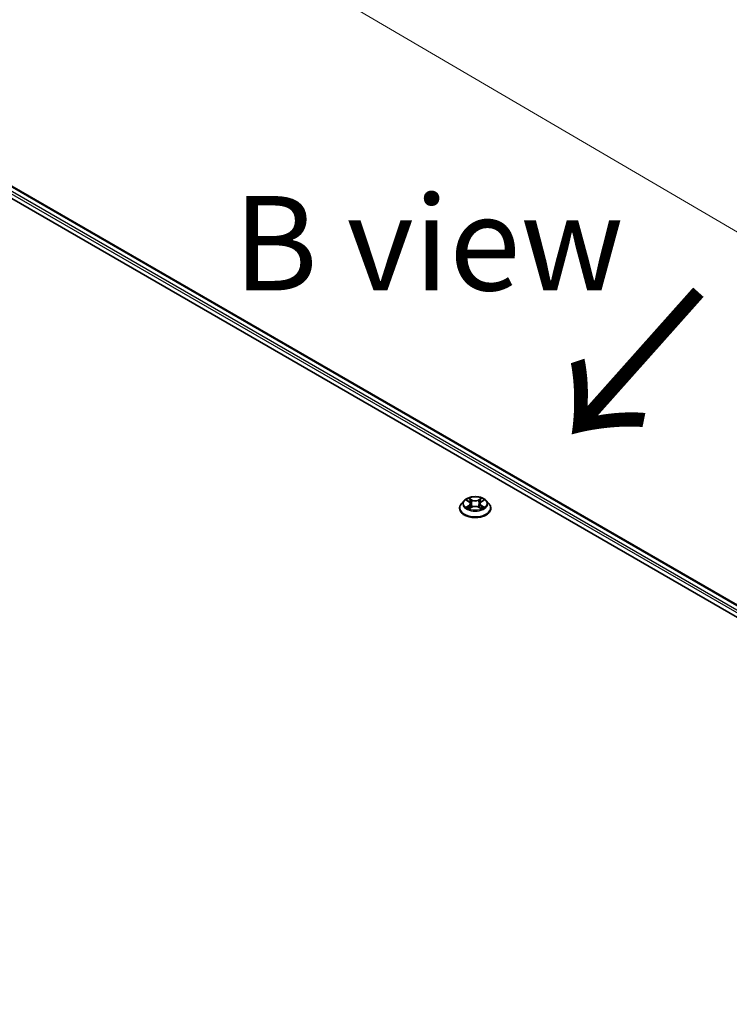
# Model space of a CAD drawing. Units: millimetres. Extents: x 7 to 8464, y 4 to 1830.
# Drawn here: x 43 to 53, y 103 to 116 of the extents above; entities that cross this region are included whole.
import ezdxf

# ---------------------------------------------------------------- set-up
doc = ezdxf.new("R2010")
doc.units = ezdxf.units.MM
doc.header["$LTSCALE"] = 0.5
doc.layers.get('Defpoints').update_dxf_attribs({"lineweight": 25})
for name, color, linetype, lineweight in [('Dimension (ISO)', 7, 'Continuous', 18), ('Symbol (ISO)', 7, 'Continuous', 18), ('Visible (ISO)', 7, 'Continuous', 35), ('Visible Narrow (ISO)', 7, 'Continuous', 25)]:
    doc.layers.add(name, color=color, linetype=linetype, lineweight=lineweight)
doc.styles.add('Note Text (TK)', font='MS PGothic.ttf')
doc.dimstyles.new('Default - Method 1b (TK)', dxfattribs={"dimscale": 0.5, "dimtxt": 2.5, "dimasz": 2.5, "dimexe": 1, "dimexo": 1.5, "dimgap": 1, "dimtad": 1, "dimrnd": 1e-08, "dimdsep": 46, "dimtxsty": 'Note Text (TK)', "dimblk": 'OPEN', "dimcen": 0.09, "dimdle": 5, "dimclrd": 100, "dimclre": 100, "dimclrt": 7, "dimadec": 1, "dimazin": 1, "dimtfac": 1, "dimtmove": 0, "dimatfit": 3, "dimldrblk": 'OPEN', "dimfxl": 1, "dimtolj": 1, "dimlwd": -1, "dimlwe": -1, "dimarcsym": 0})

# ---------------------------------------------------------------- blocks, each defined once
blk = doc.blocks.new('_Open')
at = {"color": 0, "linetype": 'ByBlock', "lineweight": -2}
for p, q in [((-1, 0.167), (0, 0)), ((-1, -0.167), (0, 0)), ((0, 0), (-1, 0))]:
    blk.add_line(p, q, dxfattribs=at)
blk = doc.blocks.new('*D17')
at = {"layer": 'Defpoints', "color": 0}
for p in [(38.462, 115.297), (65.215, 105.631), (59.964, 102.599)]:
    blk.add_point(p, dxfattribs=at)
at = {"layer": 'Dimension (ISO)', "color": 100}
for p, q in [((39.209, 115.729), (44.118, 118.563)), ((44.699, 117.643), (64.137, 106.262)), ((60.711, 103.03), (65.714, 105.918))]:
    blk.add_line(p, q, dxfattribs=at)
at = {"layer": 'Dimension (ISO)', "color": 100, "xscale": 1.25, "yscale": 1.25, "zscale": 1.25}
for p, rotation in [((43.62, 118.275), 149.6506812086355), ((65.215, 105.631), 329.6506812086355)]:
    blk.add_blockref('_Open', p, dxfattribs=dict(at, rotation=rotation))
at = {"layer": 'Dimension (ISO)', "color": 7, "insert": (53.751, 113.513), "char_height": 1.25, "attachment_point": 4, "rotation": 329.6507, "style": 'Note Text (TK)'}
blk.add_mtext('\\A1;{\\Q29.651;\\W0.819;\\H0.816x; \\fＭＳ Ｐゴシック|b0|i0;430}', dxfattribs=at)

msp = doc.modelspace()

# ---------------------------------------------------------------- linework, layer by layer
at = {"layer": 'Visible (ISO)'}
for p, q in [((40.0918, 115.13092), (59.78977, 103.75829)), ((40.43887, 115.09289), (59.6261, 104.01514)), ((49.24372, 109.16758), (49.24372, 109.16996)), ((49.30437, 109.2702), (49.26894, 109.23067)), ((49.33915, 109.2745), (49.36949, 109.25636)), ((49.37514, 109.16629), (49.40674, 109.1839)), ((49.38822, 109.23138), (49.39407, 109.17684)), ((49.49498, 109.1839), (49.52658, 109.16629)), ((49.5135, 109.23138), (49.50765, 109.17684)), ((49.53223, 109.25636), (49.56257, 109.2745)), ((49.59734, 109.2702), (49.63278, 109.23067)), ((49.658, 109.16758), (49.658, 109.16996))]:
    msp.add_line(p, q, dxfattribs=at)
for points, knots in [([(49.59734, 109.2702), (49.58858, 109.27998), (49.57745, 109.28855), (49.55119, 109.30332), (49.53588, 109.3094), (49.50305, 109.31827), (49.48552, 109.32108), (49.45, 109.32323), (49.432, 109.3226), (49.39719, 109.31797), (49.38038, 109.31397), (49.34947, 109.30282), (49.3354, 109.29566), (49.31627, 109.28197), (49.30986, 109.27632), (49.30437, 109.2702)], [1.26296478, 1.26296478, 1.26296478, 1.26296478, 1.5839777, 1.5839777, 1.9184063, 1.9184063, 2.25148375, 2.25148375, 2.58279719, 2.58279719, 2.9145331, 2.9145331, 3.24851107, 3.24851107, 3.4494242, 3.4494242, 3.4494242, 3.4494242]), ([(49.26894, 109.23067), (49.26575, 109.22711), (49.26282, 109.22343), (49.25754, 109.21583), (49.25519, 109.21193), (49.2511, 109.20392), (49.24936, 109.19981), (49.24657, 109.19146), (49.2455, 109.18721), (49.24408, 109.17862), (49.24372, 109.17429), (49.24372, 109.16996)], [3.449424205, 3.449424205, 3.449424205, 3.449424205, 3.544937527, 3.544937527, 3.64045085, 3.64045085, 3.735964172, 3.735964172, 3.831477495, 3.831477495, 3.926990817, 3.926990817, 3.926990817, 3.926990817]), ([(49.24372, 109.16758), (49.24372, 109.15481), (49.24708, 109.14207), (49.26014, 109.11766), (49.27007, 109.10605), (49.29569, 109.08498), (49.3116, 109.07562), (49.34759, 109.06033), (49.36769, 109.05443), (49.40995, 109.04666), (49.43209, 109.04478), (49.47625, 109.04519), (49.49826, 109.04748), (49.54, 109.05602), (49.55972, 109.06228), (49.59493, 109.07824), (49.61041, 109.08794), (49.63538, 109.10998), (49.64492, 109.1223), (49.65556, 109.14581), (49.658, 109.15669), (49.658, 109.16758)], [3.92699082, 3.92699082, 3.92699082, 3.92699082, 4.2267014, 4.2267014, 4.53911238, 4.53911238, 4.86360542, 4.86360542, 5.18933336, 5.18933336, 5.51408383, 5.51408383, 5.83843868, 5.83843868, 6.16327278, 6.16327278, 6.48907018, 6.48907018, 6.81298523, 6.81298523, 7.06858347, 7.06858347, 7.06858347, 7.06858347]), ([(49.35288, 109.18154), (49.35417, 109.18047), (49.35557, 109.17939), (49.35857, 109.17724), (49.36017, 109.17616), (49.36358, 109.17405), (49.36538, 109.173), (49.36917, 109.17095), (49.37116, 109.16995), (49.37445, 109.1684), (49.37569, 109.16785), (49.37696, 109.1673)], [4.534901476, 4.534901476, 4.534901476, 4.534901476, 4.605051412, 4.605051412, 4.675201349, 4.675201349, 4.745351285, 4.745351285, 4.815501221, 4.815501221, 4.856375894, 4.856375894, 4.856375894, 4.856375894]), ([(49.38822, 109.23138), (49.38801, 109.23332), (49.38756, 109.23525), (49.38622, 109.239), (49.38533, 109.24083), (49.38314, 109.24436), (49.38185, 109.24605), (49.37889, 109.24928), (49.37723, 109.25082), (49.3736, 109.25372), (49.37162, 109.25509), (49.36949, 109.25636)], [0.847301519, 0.847301519, 0.847301519, 0.847301519, 0.988509822, 0.988509822, 1.129718125, 1.129718125, 1.270926428, 1.270926428, 1.412134731, 1.412134731, 1.553343034, 1.553343034, 1.553343034, 1.553343034]), ([(49.49498, 109.1839), (49.49022, 109.18656), (49.4848, 109.18876), (49.47314, 109.1921), (49.4669, 109.19324), (49.45412, 109.19438), (49.44759, 109.19438), (49.43482, 109.19324), (49.42858, 109.1921), (49.41692, 109.18876), (49.4115, 109.18656), (49.40674, 109.1839)], [1.58824962, 1.58824962, 1.58824962, 1.58824962, 1.89542757, 1.89542757, 2.20260552, 2.20260552, 2.50978346, 2.50978346, 2.81696141, 2.81696141, 3.12413936, 3.12413936, 3.12413936, 3.12413936]), ([(49.53223, 109.25636), (49.5301, 109.25509), (49.52812, 109.25372), (49.52448, 109.25082), (49.52283, 109.24928), (49.51987, 109.24605), (49.51858, 109.24436), (49.51639, 109.24083), (49.51549, 109.239), (49.51415, 109.23525), (49.51371, 109.23332), (49.5135, 109.23138)], [3.159045946, 3.159045946, 3.159045946, 3.159045946, 3.300254249, 3.300254249, 3.441462552, 3.441462552, 3.582670855, 3.582670855, 3.723879158, 3.723879158, 3.865087461, 3.865087461, 3.865087461, 3.865087461]), ([(49.52476, 109.1673), (49.52603, 109.16785), (49.52727, 109.1684), (49.53056, 109.16995), (49.53255, 109.17095), (49.53634, 109.173), (49.53814, 109.17405), (49.54155, 109.17616), (49.54315, 109.17724), (49.54615, 109.17939), (49.54755, 109.18047), (49.54884, 109.18154)], [6.139198394, 6.139198394, 6.139198394, 6.139198394, 6.180073066, 6.180073066, 6.250223003, 6.250223003, 6.320372939, 6.320372939, 6.390522875, 6.390522875, 6.460672811, 6.460672811, 6.460672811, 6.460672811]), ([(49.658, 109.16996), (49.658, 109.17429), (49.65764, 109.17862), (49.65622, 109.18721), (49.65515, 109.19146), (49.65236, 109.19981), (49.65062, 109.20392), (49.64653, 109.21193), (49.64418, 109.21583), (49.6389, 109.22343), (49.63597, 109.22711), (49.63278, 109.23067)], [0.785398163, 0.785398163, 0.785398163, 0.785398163, 0.880911486, 0.880911486, 0.976424808, 0.976424808, 1.071938131, 1.071938131, 1.167451453, 1.167451453, 1.262964775, 1.262964775, 1.262964775, 1.262964775])]:
    msp.add_open_spline(points, degree=3, knots=knots, dxfattribs=at)
at = {"layer": 'Visible Narrow (ISO)'}
for p, q in [((40.35949, 115.03469), (59.55238, 103.95367)), ((59.56718, 103.98012), (40.37464, 115.06094)), ((40.42815, 115.09183), (59.61982, 104.01152)), ((49.40848, 109.27977), (49.36842, 109.30211)), ((49.38082, 109.28967), (49.406, 109.27563)), ((49.5333, 109.30211), (49.49324, 109.27977)), ((49.49571, 109.27563), (49.5209, 109.28967)), ((49.32898, 109.27933), (49.36766, 109.25621)), ((49.36766, 109.20727), (49.32898, 109.18414)), ((49.3459, 109.18864), (49.37022, 109.20318)), ((49.36842, 109.16137), (49.40848, 109.1837)), ((49.37022, 109.20318), (49.37273, 109.16921)), ((49.406, 109.27563), (49.4024, 109.22505)), ((49.49324, 109.1837), (49.5333, 109.16137)), ((49.49571, 109.27563), (49.49932, 109.22505)), ((49.5315, 109.20318), (49.52899, 109.16921)), ((49.5315, 109.20318), (49.55582, 109.18864)), ((49.53406, 109.25621), (49.57274, 109.27933)), ((49.57274, 109.18414), (49.53406, 109.20727))]:
    msp.add_line(p, q, dxfattribs=at)
msp.add_ellipse((49.45086, 109.23174), major_axis=(0.15296, 0), ratio=0.57735027, dxfattribs=at)
for centre, major_axis, ratio, start_param, end_param in [((49.45086, 109.23174), (-0.14715, 0), 0.57735027, 5.30710262, 5.68847167), ((49.37835, 109.28845), (-0.00292, -0.00206), 0.18497367, 1.04331702, 2.43849919), ((49.52337, 109.28845), (-0.00292, 0.00206), 0.18497367, 0.70309346, 2.09827563), ((49.45086, 109.23174), (-0.14715, 0), 0.57735027, 3.7363063, 4.11767534), ((49.45086, 109.17631), (-0.20483, 0), 0.57735027, 5.8056187, 9.90234457), ((49.45086, 109.16996), (-0.20714, 0), 0.57735027, 0, 3.14159265), ((49.45086, 109.16758), (0.20714, 0), 0.57735027, 3.14159265, 6.28318531), ((49.45086, 109.22643), (-0.16494, 0), 0.57735027, 5.8056187, 9.90234457), ((49.45086, 109.23174), (0.14715, 0), 0.57735027, 3.7363063, 4.11767534), ((49.34846, 109.18746), (-0.00069, -0.0035), 0.77975364, 4.52690487, 5.92208704), ((49.35881, 109.18004), (-0.00304, -0.00188), 0.72973605, 5.16344533, 5.77548257), ((49.45086, 109.21554), (0.11516, 0), 0.57735027, 2.17629431, 2.42062218), ((49.36766, 109.25329), (0.00183, 0.00307), 0.58733849, 0, 0.79427846), ((49.32377, 109.23174), (0.06101, 0), 0.57735027, 5.51524044, 7.05113018), ((49.36766, 109.20435), (0.00183, -0.00307), 0.58733849, 0.86378433, 2.3473142), ((49.32377, 109.22907), (0.06457, 0), 0.57735027, 5.51524044, 6.34508866), ((49.38714, 109.26998), (-0.00344, -0.00095), 0.22291783, 3.85158054, 5.20700366), ((49.39993, 109.22383), (-0.00344, -0.00095), 0.22288452, 3.85157383, 5.20261978), ((49.40848, 109.27685), (-0.00174, -0.00312), 0.56718618, 3.91841516, 5.40194502), ((49.45086, 109.30245), (0.06457, 0), 0.57735027, 3.94444411, 5.48033385), ((49.40848, 109.18078), (-0.00174, 0.00312), 0.56718618, 5.5063628, 6.28318531), ((49.45086, 109.30511), (-0.06101, 0), 0.57735027, 0.80285146, 2.3387412), ((49.45086, 109.15836), (0.06101, 0), 0.57735027, 0.80285146, 2.3387412), ((49.49324, 109.27685), (0.00174, -0.00312), 0.56718618, 0.88124028, 2.36477015), ((49.49324, 109.18078), (0.00174, 0.00312), 0.56718618, 0, 0.7768225), ((49.50179, 109.22383), (-0.00344, 0.00095), 0.22288452, 4.22215818, 5.57320413), ((49.57795, 109.23174), (-0.06101, 0), 0.57735027, 5.51524044, 7.05113018), ((49.51458, 109.26998), (-0.00344, 0.00095), 0.22291783, 4.2177743, 5.57319742), ((49.57795, 109.22907), (-0.06457, 0), 0.57735027, 6.22128195, 7.05113018), ((49.45086, 109.21554), (0.11516, 0), 0.57735027, 0.72097047, 0.96529834), ((49.53406, 109.20435), (-0.00183, -0.00307), 0.58733849, 3.93587111, 5.41940097), ((49.53406, 109.25329), (-0.00183, 0.00307), 0.58733849, 5.48890685, 6.28318531), ((49.45086, 109.23174), (0.14715, 0), 0.57735027, 5.30710262, 5.68847167), ((49.54291, 109.18004), (-0.00304, 0.00188), 0.72973605, 3.64929539, 4.26133263), ((49.55326, 109.18746), (0.00069, -0.0035), 0.77975364, 0.36109827, 1.75628044)]:
    msp.add_ellipse(centre, major_axis=major_axis, ratio=ratio, start_param=start_param, end_param=end_param, dxfattribs=at)
for points, knots in [([(49.38082, 109.28967), (49.37965, 109.29081), (49.37852, 109.29198), (49.37565, 109.29497), (49.37397, 109.29675), (49.37099, 109.29974), (49.3697, 109.30097), (49.36842, 109.30211)], [-0.0320559737, -0.0320559737, -0.0320559737, -0.0320559737, -0.0236501899, -0.0236501899, -0.0102009359, -0.0102009359, 0.0003383294, 0.0003383294, 0.0003383294, 0.0003383294]), ([(49.36842, 109.30211), (49.36921, 109.30086), (49.37001, 109.29944), (49.37192, 109.29588), (49.37306, 109.29367), (49.37524, 109.28989), (49.37616, 109.2884), (49.37721, 109.28694)], [-0.0003383294, -0.0003383294, -0.0003383294, -0.0003383294, 0.0102009359, 0.0102009359, 0.0236501899, 0.0236501899, 0.0320559737, 0.0320559737, 0.0320559737, 0.0320559737]), ([(49.38961, 109.2712), (49.3887, 109.27447), (49.38748, 109.27772), (49.38451, 109.28395), (49.38277, 109.28692), (49.38082, 109.28967)], [0, 0, 0, 0, 0.0145850634, 0.0145850634, 0.0289828459, 0.0289828459, 0.0289828459, 0.0289828459]), ([(49.5209, 109.28967), (49.51894, 109.2869), (49.51719, 109.28391), (49.51422, 109.27768), (49.51301, 109.27444), (49.51211, 109.2712)], [0, 0, 0, 0, 0.014491423, 0.014491423, 0.0289828459, 0.0289828459, 0.0289828459, 0.0289828459]), ([(49.5333, 109.30211), (49.53225, 109.30118), (49.53119, 109.30018), (49.5291, 109.29811), (49.52806, 109.29705), (49.52581, 109.29471), (49.52459, 109.29342), (49.52253, 109.2913), (49.52172, 109.29048), (49.5209, 109.28967)], [-0.0323943032, -0.0323943032, -0.0323943032, -0.0323943032, -0.0237449879, -0.0237449879, -0.0154285, -0.0154285, -0.0059340385, -0.0059340385, 0, 0, 0, 0]), ([(49.52451, 109.28694), (49.52525, 109.28797), (49.52593, 109.28902), (49.52756, 109.29172), (49.52845, 109.29334), (49.52999, 109.29622), (49.53067, 109.29751), (49.532, 109.29994), (49.53265, 109.30109), (49.5333, 109.30211)], [0, 0, 0, 0, 0.0059340385, 0.0059340385, 0.0154285, 0.0154285, 0.0237449879, 0.0237449879, 0.0323943032, 0.0323943032, 0.0323943032, 0.0323943032]), ([(49.34607, 109.27036), (49.34549, 109.27101), (49.34487, 109.27162), (49.34269, 109.27355), (49.34098, 109.2747), (49.33761, 109.27652), (49.33595, 109.27724), (49.33252, 109.27847), (49.33074, 109.27896), (49.32898, 109.27933)], [0.0019082576, 0.0019082576, 0.0019082576, 0.0019082576, 0.0059340385, 0.0059340385, 0.0154285, 0.0154285, 0.0237449879, 0.0237449879, 0.0323943032, 0.0323943032, 0.0323943032, 0.0323943032]), ([(49.32898, 109.27933), (49.33059, 109.27873), (49.33221, 109.27805), (49.33535, 109.27659), (49.33688, 109.27581), (49.33862, 109.27481), (49.33889, 109.27465), (49.33915, 109.27449)], [-0.0323943032, -0.0323943032, -0.0323943032, -0.0323943032, -0.0237449879, -0.0237449879, -0.0154285, -0.0154285, -0.013913302, -0.013913302, -0.013913302, -0.013913302]), ([(49.3459, 109.18864), (49.34471, 109.18841), (49.34337, 109.18816), (49.33974, 109.18739), (49.33734, 109.18682), (49.33292, 109.18553), (49.33094, 109.18488), (49.32898, 109.18414)], [-0.0320559737, -0.0320559737, -0.0320559737, -0.0320559737, -0.0236501899, -0.0236501899, -0.0102009359, -0.0102009359, 0.0003383294, 0.0003383294, 0.0003383294, 0.0003383294]), ([(49.32898, 109.18414), (49.33113, 109.18459), (49.3333, 109.18488), (49.33811, 109.18521), (49.34069, 109.18514), (49.34442, 109.18478), (49.34575, 109.18458), (49.34685, 109.18437)], [-0.0003383294, -0.0003383294, -0.0003383294, -0.0003383294, 0.0102009359, 0.0102009359, 0.0236501899, 0.0236501899, 0.0320559737, 0.0320559737, 0.0320559737, 0.0320559737]), ([(49.35625, 109.18122), (49.355, 109.18323), (49.35346, 109.1849), (49.34996, 109.18739), (49.34801, 109.18822), (49.3459, 109.18864)], [0, 0, 0, 0, 0.0145850634, 0.0145850634, 0.0289828459, 0.0289828459, 0.0289828459, 0.0289828459]), ([(49.34685, 109.18437), (49.34874, 109.18402), (49.3505, 109.18327), (49.35235, 109.18196), (49.35262, 109.18176), (49.35288, 109.18154)], [-0.0289828459, -0.0289828459, -0.0289828459, -0.0289828459, -0.0145850634, -0.0145850634, -0.0120420166, -0.0120420166, -0.0120420166, -0.0120420166]), ([(49.37633, 109.16695), (49.37592, 109.16697), (49.37553, 109.16697), (49.37415, 109.16681), (49.37327, 109.16646), (49.37173, 109.16545), (49.37105, 109.16483), (49.36972, 109.1633), (49.36907, 109.16239), (49.36842, 109.16137)], [0.0024401637, 0.0024401637, 0.0024401637, 0.0024401637, 0.0059340385, 0.0059340385, 0.0154285, 0.0154285, 0.0237449879, 0.0237449879, 0.0323943032, 0.0323943032, 0.0323943032, 0.0323943032]), ([(49.36842, 109.16137), (49.36947, 109.1623), (49.37052, 109.16317), (49.37262, 109.16473), (49.37366, 109.16543), (49.37485, 109.16613), (49.375, 109.16621), (49.37514, 109.16629)], [-0.0323943032, -0.0323943032, -0.0323943032, -0.0323943032, -0.0237449879, -0.0237449879, -0.0154285, -0.0154285, -0.0142996638, -0.0142996638, -0.0142996638, -0.0142996638]), ([(49.37721, 109.28694), (49.37901, 109.28446), (49.38062, 109.28177), (49.38337, 109.27612), (49.38449, 109.27317), (49.38532, 109.2702)], [-0.0289828459, -0.0289828459, -0.0289828459, -0.0289828459, -0.0145850634, -0.0145850634, 0, 0, 0, 0]), ([(49.38532, 109.2702), (49.38745, 109.26251), (49.38958, 109.25482), (49.39385, 109.23944), (49.39599, 109.23175), (49.39812, 109.22405)], [-0.0687798542, -0.0687798542, -0.0687798542, -0.0687798542, -0.0343899271, -0.0343899271, 0, 0, 0, 0]), ([(49.4024, 109.22505), (49.40027, 109.23274), (49.39814, 109.24044), (49.39387, 109.25582), (49.39174, 109.26351), (49.38961, 109.2712)], [0, 0, 0, 0, 0.0343899271, 0.0343899271, 0.0687798542, 0.0687798542, 0.0687798542, 0.0687798542]), ([(49.39812, 109.22405), (49.40117, 109.21307), (49.40467, 109.20228), (49.40943, 109.18984), (49.41018, 109.18794), (49.41095, 109.18605)], [-0.0982412545, -0.0982412545, -0.0982412545, -0.0982412545, -0.0491206273, -0.0491206273, -0.0402334775, -0.0402334775, -0.0402334775, -0.0402334775]), ([(49.41434, 109.18754), (49.41365, 109.18934), (49.41298, 109.19115), (49.40856, 109.20345), (49.40527, 109.21416), (49.4024, 109.22505)], [0.0405862574, 0.0405862574, 0.0405862574, 0.0405862574, 0.0491206273, 0.0491206273, 0.0982412545, 0.0982412545, 0.0982412545, 0.0982412545]), ([(49.49932, 109.22505), (49.49645, 109.21416), (49.49316, 109.20345), (49.48874, 109.19115), (49.48807, 109.18934), (49.48738, 109.18754)], [0, 0, 0, 0, 0.0491206273, 0.0491206273, 0.0576549971, 0.0576549971, 0.0576549971, 0.0576549971]), ([(49.49077, 109.18605), (49.49154, 109.18794), (49.49229, 109.18984), (49.49705, 109.20228), (49.50055, 109.21307), (49.5036, 109.22405)], [-0.058007777, -0.058007777, -0.058007777, -0.058007777, -0.0491206273, -0.0491206273, 0, 0, 0, 0]), ([(49.51211, 109.2712), (49.50998, 109.26351), (49.50785, 109.25582), (49.50358, 109.24044), (49.50145, 109.23274), (49.49932, 109.22505)], [0, 0, 0, 0, 0.0343899271, 0.0343899271, 0.0687798542, 0.0687798542, 0.0687798542, 0.0687798542]), ([(49.5036, 109.22405), (49.50573, 109.23175), (49.50787, 109.23944), (49.51214, 109.25482), (49.51427, 109.26251), (49.5164, 109.2702)], [-0.0687798542, -0.0687798542, -0.0687798542, -0.0687798542, -0.0343899271, -0.0343899271, 0, 0, 0, 0]), ([(49.5164, 109.2702), (49.51722, 109.27315), (49.51834, 109.27608), (49.52108, 109.28173), (49.5227, 109.28444), (49.52451, 109.28694)], [-0.0289828459, -0.0289828459, -0.0289828459, -0.0289828459, -0.014491423, -0.014491423, 0, 0, 0, 0]), ([(49.5333, 109.16137), (49.53251, 109.16261), (49.53171, 109.16369), (49.5298, 109.16568), (49.52866, 109.16646), (49.52672, 109.16693), (49.52609, 109.16699), (49.52539, 109.16695)], [-0.0003383294, -0.0003383294, -0.0003383294, -0.0003383294, 0.0102009359, 0.0102009359, 0.0236501899, 0.0236501899, 0.02961581, 0.02961581, 0.02961581, 0.02961581]), ([(49.52658, 109.16629), (49.52754, 109.16575), (49.52848, 109.16515), (49.53073, 109.16355), (49.53202, 109.1625), (49.5333, 109.16137)], [-0.0177563099, -0.0177563099, -0.0177563099, -0.0177563099, -0.0102009359, -0.0102009359, 0.0003383294, 0.0003383294, 0.0003383294, 0.0003383294]), ([(49.55582, 109.18864), (49.5537, 109.18822), (49.55173, 109.18738), (49.54824, 109.18488), (49.54671, 109.18322), (49.54547, 109.18122)], [0, 0, 0, 0, 0.014491423, 0.014491423, 0.0289828459, 0.0289828459, 0.0289828459, 0.0289828459]), ([(49.54884, 109.18154), (49.54909, 109.18175), (49.54935, 109.18195), (49.55119, 109.18326), (49.55296, 109.18402), (49.55487, 109.18437)], [-0.0169408293, -0.0169408293, -0.0169408293, -0.0169408293, -0.014491423, -0.014491423, 0, 0, 0, 0]), ([(49.55487, 109.18437), (49.55565, 109.18452), (49.55654, 109.18467), (49.55903, 109.18498), (49.56074, 109.18511), (49.56411, 109.18515), (49.56576, 109.18509), (49.5692, 109.18478), (49.57098, 109.18451), (49.57274, 109.18414)], [0, 0, 0, 0, 0.0059340385, 0.0059340385, 0.0154285, 0.0154285, 0.0237449879, 0.0237449879, 0.0323943032, 0.0323943032, 0.0323943032, 0.0323943032]), ([(49.57274, 109.27933), (49.57059, 109.27888), (49.56842, 109.27825), (49.56361, 109.27635), (49.56103, 109.27498), (49.55762, 109.27236), (49.55658, 109.2714), (49.55565, 109.27036)], [-0.0003383294, -0.0003383294, -0.0003383294, -0.0003383294, 0.0102009359, 0.0102009359, 0.0236501899, 0.0236501899, 0.0301477161, 0.0301477161, 0.0301477161, 0.0301477161]), ([(49.57274, 109.18414), (49.57113, 109.18474), (49.56951, 109.18529), (49.56637, 109.18625), (49.56484, 109.18667), (49.56168, 109.18745), (49.56006, 109.18781), (49.55757, 109.18831), (49.55666, 109.18848), (49.55582, 109.18864)], [-0.0323943032, -0.0323943032, -0.0323943032, -0.0323943032, -0.0237449879, -0.0237449879, -0.0154285, -0.0154285, -0.0059340385, -0.0059340385, 0, 0, 0, 0]), ([(49.56257, 109.2745), (49.56396, 109.27533), (49.5654, 109.2761), (49.5688, 109.27776), (49.57078, 109.2786), (49.57274, 109.27933)], [-0.0181426717, -0.0181426717, -0.0181426717, -0.0181426717, -0.0102009359, -0.0102009359, 0.0003383294, 0.0003383294, 0.0003383294, 0.0003383294])]:
    msp.add_open_spline(points, degree=3, knots=knots, dxfattribs=at)
for points in [[(49.3588, 109.17711), (49.35795, 109.17848), (49.3571, 109.17985), (49.35625, 109.18122)], [(49.54547, 109.18122), (49.54462, 109.17985), (49.54377, 109.17848), (49.54292, 109.17711)]]:
    msp.add_open_spline(points, degree=3, dxfattribs=at)

# ---------------------------------------------------------------- texts
at = {"layer": 'Symbol (ISO)', "color": 7, "insert": (46.2461, 112.68008), "char_height": 1.25, "attachment_point": 4, "line_spacing_factor": 1.5, "style": 'Note Text (TK)'}
msp.add_mtext('\\fＭＳ Ｐゴシック|b0|i0;B view', dxfattribs=at)
at = {"layer": 'Symbol (ISO)', "color": 7, "insert": (52.45208, 112.13694), "char_height": 2, "attachment_point": 4, "rotation": 228.3, "line_spacing_factor": 1.5, "style": 'Note Text (TK)'}
msp.add_mtext('\\fMS PGothic|b0|i0;{\\H2.0000;→}', dxfattribs=at)

# ---------------------------------------------------------------- dimensions: what is measured, and where the dimension line sits
at = {"layer": 'Dimension (ISO)', "color": 100}
dim = msp.add_linear_dim(base=(65.21545, 105.63057), p1=(38.46183, 115.29702), p2=(59.96402, 102.59866), angle=149.650681, text='{\\Q29.651;\\W0.819;\\H0.816x; \\fＭＳ Ｐゴシック|b0|i0;430}', dimstyle='Default - Method 1b (TK)', override={"dimgap": 1, "dimdec": 2, "dimlfac": 17.122703, "dimtol": 0, "dimlim": 0, "dimtp": 0, "dimtm": 0, "dimtdec": 2, "dimtofl": 0, "dimatfit": 1}, dxfattribs=at)
dim.commit()
dim.dimension.update_dxf_attribs({"geometry": '*D17', "text_midpoint": (54.41764, 111.95278), "dimtype": 160})

doc.saveas('drawing.dxf')
